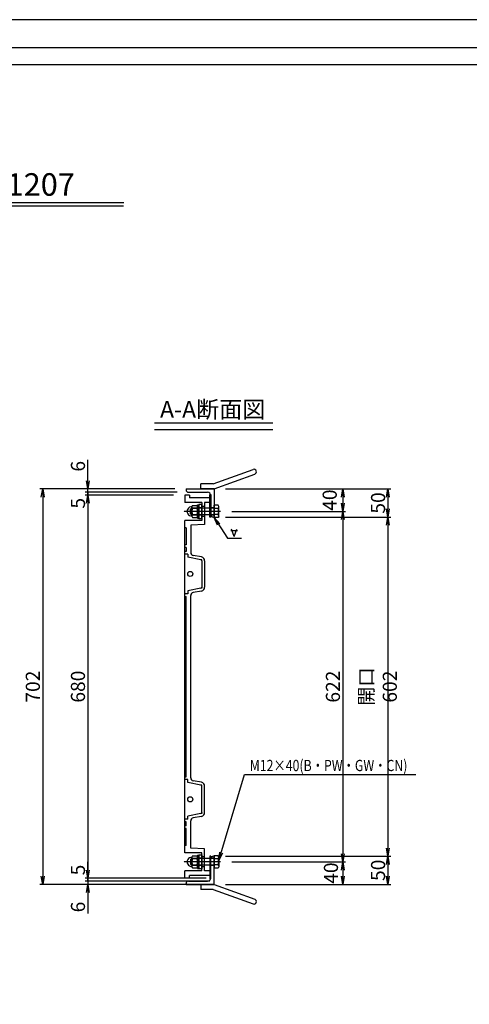
# Model space of a CAD drawing. Extents: x 90669 to 94869, y 9921 to 12891.
# Drawn here: x 92774 to 93571, y 11144 to 12891 of the extents above; entities that cross this region are included whole.
import ezdxf

# ---------------------------------------------------------------- set-up
doc = ezdxf.new("R2010")
doc.units = 0
doc.header["$LTSCALE"] = 10
doc.header["$PDMODE"] = 34
doc.linetypes.add('CENTER', pattern=[2, 1.25, -0.25, 0.25, -0.25])
doc.linetypes.add('CENTER1', pattern=[10, 6.25, -1.25, 1.25, -1.25])
doc.layers.get('0').update_dxf_attribs({"linetype": 'CONTINUOUS'})
doc.layers.get('DEFPOINTS').update_dxf_attribs({"color": 253, "linetype": 'CONTINUOUS'})
for name, color, linetype in [('CENTER', 1, 'CENTER'), ('sunpou', 1, 'CONTINUOUS'), ('ゴム', 6, 'CONTINUOUS'), ('図面枠等', 7, 'CONTINUOUS'), ('枠', 4, 'CONTINUOUS'), ('蓋', 6, 'CONTINUOUS'), ('部品', 1, 'CENTER1')]:
    doc.layers.add(name, color=color, linetype=linetype)
doc.styles.get("Standard").update_dxf_attribs({"font": 'ROMANS.SHX', "width": 0.8, "bigfont": 'extfont.shx'})
doc.dimstyles.new('1-5', dxfattribs={"dimscale": 5, "dimtxt": 5, "dimasz": 2.9, "dimexe": 1, "dimexo": 4, "dimgap": 1, "dimtad": 3, "dimdec": 1, "dimdsep": 46, "dimtxsty": 'STANDARD', "dimblk": 'OPEN', "dimcen": 0.09, "dimclrd": 1, "dimclre": 1, "dimclrt": 7, "dimadec": 0, "dimazin": 2, "dimtfac": 1, "dimtdec": 1, "dimtmove": 2, "dimatfit": 1, "dimldrblk": 'OPEN', "dimfxl": 1, "dimtolj": 1, "dimtzin": 0, "dimlwd": -1, "dimlwe": -1, "dimarcsym": 0})

# ---------------------------------------------------------------- blocks, each defined once
blk = doc.blocks.new('_OPEN')
at = {"color": 0, "linetype": 'ByBlock'}
for p, q in [((-1, 0.17), (0, 0)), ((0, 0), (-1, -0.17)), ((0, 0), (-1, 0))]:
    blk.add_line(p, q, dxfattribs=at)
blk = doc.blocks.new('*D3')
at = {"layer": 'DEFPOINTS', "color": 0, "lineweight": -2, "transparency": 16777216}
for p in [(93119.2, 12008.5), (93119.2, 11406.5), (93427.2, 11406.5)]:
    blk.add_point(p, dxfattribs=at)
at = {"layer": 'sunpou', "color": 1, "transparency": 16777216}
for p, q in [((93139.2, 12008.5), (93432.2, 12008.5)), ((93427.2, 11994), (93427.2, 11421)), ((93139.2, 11406.5), (93432.2, 11406.5))]:
    blk.add_line(p, q, dxfattribs=at)
at = {"layer": 'sunpou', "color": 1, "transparency": 16777216, "xscale": 14.5, "yscale": 14.5, "zscale": 14.5}
for p, rotation in [((93427.2, 12008.5), 90), ((93427.2, 11406.5), 270)]:
    blk.add_blockref('_OPEN', p, dxfattribs=dict(at, rotation=rotation))
at = {"layer": 'sunpou', "color": 7, "lineweight": -2, "transparency": 16777216, "insert": (93409.7, 11707.5), "char_height": 25, "attachment_point": 5, "rotation": 90}
blk.add_mtext('\\A1;開口 602', dxfattribs=at)
blk = doc.blocks.new('*D13')
at = {"layer": 'DEFPOINTS', "color": 0, "lineweight": -2, "transparency": 16777216}
for p in [(93130.3, 12018.5), (93130.3, 11396.5), (93347.2, 11396.5)]:
    blk.add_point(p, dxfattribs=at)
at = {"layer": 'sunpou', "color": 1, "transparency": 16777216}
for p, q in [((93150.3, 12018.5), (93352.2, 12018.5)), ((93347.2, 12004), (93347.2, 11411)), ((93150.3, 11396.5), (93352.2, 11396.5))]:
    blk.add_line(p, q, dxfattribs=at)
at = {"layer": 'sunpou', "color": 1, "transparency": 16777216, "xscale": 14.5, "yscale": 14.5, "zscale": 14.5}
for p, rotation in [((93347.2, 12018.5), 90), ((93347.2, 11396.5), 270)]:
    blk.add_blockref('_OPEN', p, dxfattribs=dict(at, rotation=rotation))
at = {"layer": 'sunpou', "color": 7, "lineweight": -2, "transparency": 16777216, "insert": (93329.7, 11707.5), "char_height": 25, "attachment_point": 5, "rotation": 90}
blk.add_mtext('\\A1;622', dxfattribs=at)
blk = doc.blocks.new('*D2')
at = {"layer": 'DEFPOINTS', "color": 0, "lineweight": -2, "transparency": 16777216}
for p in [(93069.2, 12058.5), (92815.1, 11356.5), (93127.1, 11356.5)]:
    blk.add_point(p, dxfattribs=at)
at = {"layer": 'sunpou', "color": 1, "transparency": 16777216}
for p, q in [((93049.2, 12058.5), (92810.1, 12058.5)), ((92815.1, 12044), (92815.1, 11371)), ((93107.1, 11356.5), (92810.1, 11356.5))]:
    blk.add_line(p, q, dxfattribs=at)
at = {"layer": 'sunpou', "color": 1, "transparency": 16777216, "xscale": 14.5, "yscale": 14.5, "zscale": 14.5}
for p, rotation in [((92815.1, 12058.5), 90), ((92815.1, 11356.5), 270)]:
    blk.add_blockref('_OPEN', p, dxfattribs=dict(at, rotation=rotation))
at = {"layer": 'sunpou', "color": 7, "lineweight": -2, "transparency": 16777216, "insert": (92797.6, 11707.5), "char_height": 25, "attachment_point": 5, "rotation": 90}
blk.add_mtext('\\A1;702', dxfattribs=at)
blk = doc.blocks.new('*D6')
at = {"layer": 'DEFPOINTS', "color": 0, "lineweight": -2, "transparency": 16777216}
for p in [(93067.2, 12047.5), (92895.1, 11367.5), (93125.1, 11367.5)]:
    blk.add_point(p, dxfattribs=at)
at = {"layer": 'sunpou', "color": 1, "transparency": 16777216}
for p, q in [((93047.2, 12047.5), (92890.1, 12047.5)), ((92895.1, 12033), (92895.1, 11382)), ((93105.1, 11367.5), (92890.1, 11367.5))]:
    blk.add_line(p, q, dxfattribs=at)
at = {"layer": 'sunpou', "color": 1, "transparency": 16777216, "xscale": 14.5, "yscale": 14.5, "zscale": 14.5}
for p, rotation in [((92895.1, 12047.5), 90), ((92895.1, 11367.5), 270)]:
    blk.add_blockref('_OPEN', p, dxfattribs=dict(at, rotation=rotation))
at = {"layer": 'sunpou', "color": 7, "lineweight": -2, "transparency": 16777216, "insert": (92877.6, 11707.5), "char_height": 25, "attachment_point": 5, "rotation": 90}
blk.add_mtext('\\A1;680', dxfattribs=at)
blk = doc.blocks.new('*D12')
at = {"layer": 'DEFPOINTS', "color": 0, "lineweight": -2, "transparency": 16777216}
for p in [(93119.2, 11406.5), (93119.2, 11356.5), (93427.2, 11356.5)]:
    blk.add_point(p, dxfattribs=at)
at = {"layer": 'sunpou', "color": 1, "transparency": 16777216}
for p, q in [((93139.2, 11406.5), (93432.2, 11406.5)), ((93427.2, 11392), (93427.2, 11371)), ((93139.2, 11356.5), (93432.2, 11356.5))]:
    blk.add_line(p, q, dxfattribs=at)
at = {"layer": 'sunpou', "color": 1, "transparency": 16777216, "xscale": 14.5, "yscale": 14.5, "zscale": 14.5}
for p, rotation in [((93427.2, 11406.5), 90), ((93427.2, 11356.5), 270)]:
    blk.add_blockref('_OPEN', p, dxfattribs=dict(at, rotation=rotation))
at = {"layer": 'sunpou', "color": 7, "lineweight": -2, "transparency": 16777216, "insert": (93409.7, 11381.5), "char_height": 25, "attachment_point": 5, "rotation": 90}
blk.add_mtext('\\A1;50', dxfattribs=at)
blk = doc.blocks.new('*D14')
at = {"layer": 'DEFPOINTS', "color": 0, "lineweight": -2, "transparency": 16777216}
for p in [(93130.3, 11396.5), (93119.2, 11356.5), (93347.2, 11356.5)]:
    blk.add_point(p, dxfattribs=at)
at = {"layer": 'sunpou', "color": 1, "transparency": 16777216}
for p, q in [((93150.3, 11396.5), (93352.2, 11396.5)), ((93347.2, 11382), (93347.2, 11371)), ((93139.2, 11356.5), (93352.2, 11356.5))]:
    blk.add_line(p, q, dxfattribs=at)
at = {"layer": 'sunpou', "color": 1, "transparency": 16777216, "xscale": 14.5, "yscale": 14.5, "zscale": 14.5}
for p, rotation in [((93347.2, 11396.5), 90), ((93347.2, 11356.5), 270)]:
    blk.add_blockref('_OPEN', p, dxfattribs=dict(at, rotation=rotation))
at = {"layer": 'sunpou', "color": 7, "lineweight": -2, "transparency": 16777216, "insert": (93326.2, 11376.5), "char_height": 25, "attachment_point": 5, "rotation": 90}
blk.add_mtext('\\A1;40', dxfattribs=at)
blk = doc.blocks.new('*D15')
at = {"layer": 'DEFPOINTS', "color": 0, "lineweight": -2, "transparency": 16777216}
for p in [(92895.1, 11362.5), (93125.1, 11367.5), (93131.6, 11362.5)]:
    blk.add_point(p, dxfattribs=at)
at = {"layer": 'sunpou', "color": 1, "transparency": 16777216}
for p, q in [((92895.1, 11382), (92895.1, 11396.5)), ((93105.1, 11367.5), (92890.1, 11367.5)), ((93111.6, 11362.5), (92890.1, 11362.5)), ((92895.1, 11367.5), (92895.1, 11362.5)), ((92895.1, 11362.5), (92895.1, 11348))]:
    blk.add_line(p, q, dxfattribs=at)
at = {"layer": 'sunpou', "color": 1, "transparency": 16777216, "xscale": 14.5, "yscale": 14.5, "zscale": 14.5, "rotation": 270}
blk.add_blockref('_OPEN', (92895.1, 11367.5), dxfattribs=at)
at = {"layer": 'sunpou', "color": 7, "lineweight": -2, "transparency": 16777216, "insert": (92877.6, 11382), "char_height": 25, "attachment_point": 5, "rotation": 90}
blk.add_mtext('\\A1;5', dxfattribs=at)
blk = doc.blocks.new('_None')
blk = doc.blocks.new('*D16')
at = {"layer": 'DEFPOINTS', "color": 0, "lineweight": -2, "transparency": 16777216}
for p in [(93131.6, 11362.5), (92895.1, 11356.5), (93127.1, 11356.5)]:
    blk.add_point(p, dxfattribs=at)
at = {"layer": 'sunpou', "color": 1, "transparency": 16777216}
for p, q in [((93111.6, 11362.5), (92890.1, 11362.5)), ((92895.1, 11362.5), (92895.1, 11377)), ((92895.1, 11362.5), (92895.1, 11356.5)), ((93107.1, 11356.5), (92890.1, 11356.5)), ((92895.1, 11342), (92895.1, 11305.1))]:
    blk.add_line(p, q, dxfattribs=at)
at = {"layer": 'sunpou', "color": 1, "transparency": 16777216, "xscale": 14.5, "yscale": 14.5, "zscale": 14.5, "rotation": 90}
blk.add_blockref('_OPEN', (92895.1, 11356.5), dxfattribs=at)
at = {"layer": 'sunpou', "color": 7, "lineweight": -2, "transparency": 16777216, "insert": (92877.6, 11316.3), "char_height": 25, "attachment_point": 5, "rotation": 90}
blk.add_mtext('\\A1;6', dxfattribs=at)
blk = doc.blocks.new('*D10')
at = {"layer": 'DEFPOINTS', "color": 0, "lineweight": -2, "transparency": 16777216}
for p in [(93119.2, 12058.5), (93130.3, 12018.5), (93347.2, 12018.5)]:
    blk.add_point(p, dxfattribs=at)
at = {"layer": 'sunpou', "color": 1, "transparency": 16777216}
for p, q in [((93139.2, 12058.5), (93352.2, 12058.5)), ((93347.2, 12044), (93347.2, 12033)), ((93150.3, 12018.5), (93352.2, 12018.5))]:
    blk.add_line(p, q, dxfattribs=at)
at = {"layer": 'sunpou', "color": 1, "transparency": 16777216, "xscale": 14.5, "yscale": 14.5, "zscale": 14.5}
for p, rotation in [((93347.2, 12058.5), 90), ((93347.2, 12018.5), 270)]:
    blk.add_blockref('_OPEN', p, dxfattribs=dict(at, rotation=rotation))
at = {"layer": 'sunpou', "color": 7, "lineweight": -2, "transparency": 16777216, "insert": (93324, 12038.5), "char_height": 25, "attachment_point": 5, "rotation": 90}
blk.add_mtext('\\A1;40', dxfattribs=at)
blk = doc.blocks.new('*D11')
at = {"layer": 'DEFPOINTS', "color": 0, "lineweight": -2, "transparency": 16777216}
for p in [(93119.2, 12058.5), (93119.2, 12008.5), (93427.2, 12008.5)]:
    blk.add_point(p, dxfattribs=at)
at = {"layer": 'sunpou', "color": 1, "transparency": 16777216}
for p, q in [((93139.2, 12058.5), (93432.2, 12058.5)), ((93427.2, 12044), (93427.2, 12023)), ((93139.2, 12008.5), (93432.2, 12008.5))]:
    blk.add_line(p, q, dxfattribs=at)
at = {"layer": 'sunpou', "color": 1, "transparency": 16777216, "xscale": 14.5, "yscale": 14.5, "zscale": 14.5}
for p, rotation in [((93427.2, 12058.5), 90), ((93427.2, 12008.5), 270)]:
    blk.add_blockref('_OPEN', p, dxfattribs=dict(at, rotation=rotation))
at = {"layer": 'sunpou', "color": 7, "lineweight": -2, "transparency": 16777216, "insert": (93409.7, 12033.5), "char_height": 25, "attachment_point": 5, "rotation": 90}
blk.add_mtext('\\A1;50', dxfattribs=at)
blk = doc.blocks.new('*D8')
at = {"layer": 'DEFPOINTS', "color": 0, "lineweight": -2, "transparency": 16777216}
for p in [(92895.1, 12058.5), (93069.2, 12058.5), (93073.7, 12052.5)]:
    blk.add_point(p, dxfattribs=at)
at = {"layer": 'sunpou', "color": 1, "transparency": 16777216}
for p, q in [((92895.1, 12073), (92895.1, 12109.8)), ((93049.2, 12058.5), (92890.1, 12058.5)), ((93053.7, 12052.5), (92890.1, 12052.5)), ((92895.1, 12052.5), (92895.1, 12058.5)), ((92895.1, 12052.5), (92895.1, 12038))]:
    blk.add_line(p, q, dxfattribs=at)
at = {"layer": 'sunpou', "color": 1, "transparency": 16777216, "xscale": 14.5, "yscale": 14.5, "zscale": 14.5, "rotation": 270}
blk.add_blockref('_OPEN', (92895.1, 12058.5), dxfattribs=at)
at = {"layer": 'sunpou', "color": 7, "lineweight": -2, "transparency": 16777216, "insert": (92877.6, 12098.6), "char_height": 25, "attachment_point": 5, "rotation": 90}
blk.add_mtext('\\A1;6', dxfattribs=at)
blk = doc.blocks.new('*D9')
at = {"layer": 'DEFPOINTS', "color": 0, "lineweight": -2, "transparency": 16777216}
for p in [(92895.1, 12052.5), (93067.2, 12047.5), (93073.7, 12052.5)]:
    blk.add_point(p, dxfattribs=at)
at = {"layer": 'sunpou', "color": 1, "transparency": 16777216}
for p, q in [((92895.1, 12052.5), (92895.1, 12067)), ((93053.7, 12052.5), (92890.1, 12052.5)), ((93047.2, 12047.5), (92890.1, 12047.5)), ((92895.1, 12047.5), (92895.1, 12052.5)), ((92895.1, 12033), (92895.1, 12018.5))]:
    blk.add_line(p, q, dxfattribs=at)
at = {"layer": 'sunpou', "color": 1, "transparency": 16777216, "xscale": 14.5, "yscale": 14.5, "zscale": 14.5, "rotation": 90}
blk.add_blockref('_OPEN', (92895.1, 12047.5), dxfattribs=at)
at = {"layer": 'sunpou', "color": 7, "lineweight": -2, "transparency": 16777216, "insert": (92877.6, 12033), "char_height": 25, "attachment_point": 5, "rotation": 90}
blk.add_mtext('\\A1;5', dxfattribs=at)

msp = doc.modelspace()

# ---------------------------------------------------------------- linework, layer by layer
at = {"layer": 'CENTER', "linetype": 'CENTER1', "lineweight": -2, "ltscale": 0.01}
for p, q in [((93130.35, 12018.46), (93065.05, 12018.46)), ((93130.35, 11396.46), (93065.05, 11396.46))]:
    msp.add_line(p, q, dxfattribs=at)
at = {"layer": 'DEFPOINTS', "linetype": 'Continuous'}
msp.add_lwpolyline([(90668.77, 9921.28), (94868.77, 9921.28), (94868.77, 12891.28), (90668.77, 12891.28)], close=True, dxfattribs=at)
at = {"layer": 'sunpou', "color": 0, "lineweight": -2}
for p, q in [((93148.48, 11984.72), (93160.78, 11984.72)), ((93154.63, 11973.82), (93149.74, 11987.26)), ((93154.63, 11973.82), (93159.52, 11987.26))]:
    msp.add_line(p, q, dxfattribs=at)
at = {"layer": 'ゴム', "lineweight": -2}
for points in [[(93113.2, 12048.46), (93113.2, 12008.46), (93111.2, 12008.46), (93111.2, 12048.46)], [(93113.2, 12043.46), (93113.2, 12013.46), (93111.2, 12013.46), (93111.2, 12043.46)], [(93113.2, 11366.46), (93113.2, 11406.46), (93111.2, 11406.46), (93111.2, 11366.46)]]:
    msp.add_lwpolyline(points, close=True, dxfattribs=at)
at = {"layer": '図面枠等', "color": 2, "linetype": 'Continuous', "lineweight": -2}
for p, q in [((92489.61, 12566.9), (92959.14, 12566.9)), ((92489.22, 12560.75), (92958.27, 12560.75)), ((93013.25, 12175.7), (93223.16, 12175.7)), ((93013.25, 12164.16), (93223.16, 12164.16))]:
    msp.add_line(p, q, dxfattribs=at)
at = {"layer": '図面枠等', "color": 5, "linetype": 'Continuous'}
for points in [[(90718.77, 9971.28), (94818.77, 9971.28), (94818.77, 12841.28), (90718.77, 12841.28)], [(90748.77, 10001.28), (94788.77, 10001.28), (94788.77, 12811.28), (90748.77, 12811.28)]]:
    msp.add_lwpolyline(points, close=True, dxfattribs=at)
at = {"layer": '枠', "lineweight": -2}
for p, q in [((93117.61, 12067.46), (93188, 12093.08)), ((93119.2, 12058.46), (93191.08, 12084.62)), ((93095.61, 12058.46), (93095.61, 12067.46)), ((93117.61, 12067.46), (93095.61, 12067.46)), ((93069.2, 12058.46), (93119.2, 12058.46)), ((93069.2, 12058.46), (93069.2, 12056.96)), ((93073.7, 12052.46), (93107.2, 12052.46)), ((93119.2, 12058.46), (93095.61, 12058.46)), ((93113.2, 12046.46), (93113.2, 12012.96)), ((93119.2, 12058.46), (93119.2, 12008.46)), ((93077.2, 12022.46), (93079.2, 12024.46)), ((93118.6, 12024.46), (93079.2, 12024.46)), ((93079.67, 12010.22), (93079.67, 12026.82)), ((93080.93, 12029.18), (93089.7, 12029.18)), ((93080.93, 12024.46), (93088.44, 12024.46)), ((93089.7, 12006.46), (93089.7, 12030.46)), ((93089.7, 12030.46), (93092.2, 12030.46)), ((93089.7, 12010.22), (93089.7, 12026.82)), ((93092.2, 12024.96), (93089.7, 12024.96)), ((93092.2, 12030.96), (93092.2, 12005.96)), ((93097.2, 12030.96), (93092.2, 12030.96)), ((93092.2, 12006.46), (93092.2, 12030.46)), ((93097.2, 12024.96), (93092.2, 12024.96)), ((93097.2, 12024.46), (93092.2, 12024.46)), ((93097.2, 12005.96), (93097.2, 12030.96)), ((93119.2, 12024.96), (93113.2, 12024.96)), ((93119.2, 12007.51), (93119.2, 12029.41)), ((93126.07, 12029.41), (93119.2, 12029.41)), ((93126.07, 12023.92), (93119.2, 12023.92)), ((93127.2, 12027.46), (93126.07, 12029.41)), ((93127.2, 12009.46), (93127.2, 12027.46)), ((93077.2, 12014.46), (93077.2, 12022.46)), ((93079.2, 12012.46), (93077.2, 12014.46)), ((93118.6, 12012.46), (93079.2, 12012.46)), ((93080.93, 12012.58), (93088.44, 12012.58)), ((93080.93, 12007.85), (93089.7, 12007.85)), ((93092.2, 12011.96), (93089.7, 12011.96)), ((93089.7, 12006.46), (93092.2, 12006.46)), ((93097.2, 12012.46), (93092.2, 12012.46)), ((93097.2, 12011.96), (93092.2, 12011.96)), ((93119.2, 12011.96), (93113.2, 12011.96)), ((93119.2, 12008.46), (93117.7, 12008.46)), ((93126.07, 12012.99), (93119.2, 12012.99)), ((93126.07, 12007.51), (93119.2, 12007.51)), ((93127.2, 12009.46), (93126.07, 12007.51)), ((93092.2, 12005.96), (93097.2, 12005.96)), ((93079.2, 11402.46), (93077.2, 11400.46)), ((93077.2, 11400.46), (93077.2, 11392.46)), ((93118.6, 11402.46), (93079.2, 11402.46)), ((93079.67, 11404.7), (93079.67, 11388.1)), ((93080.93, 11407.06), (93089.7, 11407.06)), ((93080.93, 11402.34), (93088.44, 11402.34)), ((93089.7, 11408.46), (93089.7, 11384.46)), ((93089.7, 11408.46), (93092.2, 11408.46)), ((93089.7, 11404.7), (93089.7, 11388.1)), ((93092.2, 11402.96), (93089.7, 11402.96)), ((93092.2, 11383.96), (93092.2, 11408.96)), ((93092.2, 11408.96), (93097.2, 11408.96)), ((93092.2, 11408.46), (93092.2, 11384.46)), ((93097.2, 11402.96), (93092.2, 11402.96)), ((93097.2, 11402.46), (93092.2, 11402.46)), ((93119.2, 11402.96), (93113.2, 11402.96)), ((93113.2, 11368.46), (93113.2, 11401.96)), ((93119.2, 11406.46), (93117.7, 11406.46)), ((93119.2, 11407.41), (93119.2, 11385.51)), ((93126.07, 11407.41), (93119.2, 11407.41)), ((93119.2, 11356.46), (93119.2, 11406.46)), ((93126.07, 11401.92), (93119.2, 11401.92)), ((93127.2, 11405.46), (93126.07, 11407.41)), ((93127.2, 11405.46), (93127.2, 11387.46)), ((93077.2, 11392.46), (93079.2, 11390.46)), ((93118.6, 11390.46), (93079.2, 11390.46)), ((93080.93, 11390.46), (93088.44, 11390.46)), ((93080.93, 11385.74), (93089.7, 11385.74)), ((93092.2, 11389.96), (93089.7, 11389.96)), ((93089.7, 11384.46), (93092.2, 11384.46)), ((93097.2, 11390.46), (93092.2, 11390.46)), ((93097.2, 11389.96), (93092.2, 11389.96)), ((93097.2, 11383.96), (93092.2, 11383.96)), ((93119.2, 11389.96), (93113.2, 11389.96)), ((93126.07, 11390.99), (93119.2, 11390.99)), ((93126.07, 11385.51), (93119.2, 11385.51)), ((93127.2, 11387.46), (93126.07, 11385.51)), ((93073.7, 11362.46), (93107.2, 11362.46)), ((93069.2, 11356.46), (93069.2, 11357.96)), ((93069.2, 11356.46), (93119.2, 11356.46)), ((93119.2, 11356.46), (93095.61, 11356.46)), ((93095.61, 11356.46), (93095.61, 11347.46)), ((93117.61, 11347.46), (93095.61, 11347.46)), ((93117.61, 11347.46), (93188, 11321.84)), ((93119.2, 11356.46), (93191.08, 11330.3))]:
    msp.add_line(p, q, dxfattribs=at)
for centre, radius, start, end in [((93189.54, 12088.85), 4.5, 290, 110), ((93073.7, 12056.96), 4.5, 180, 270), ((93107.2, 12046.46), 6, 0, 90), ((93079.5, 12018.52), 8.3, 88.8457, 271.1543), ((93082.52, 12026.82), 2.85, 124.00771, 235.99229), ((93082.52, 12026.82), 2.85, 124.00648, 180), ((93094.35, 12018.52), 14.68, 156.1274, 180), ((93086.85, 12026.82), 2.85, 304.00771, 55.99229), ((93086.85, 12026.82), 2.85, 359.47242, 55.99352), ((93075.02, 12018.52), 14.68, 360, 23.8726), ((93118.6, 12025.06), 0.6, 269.99998, 359.99996), ((93123.57, 12026.67), 3.71, 312.33348, 347.66657), ((93113.37, 12018.46), 13.83, 336.71967, 23.28031), ((93094.35, 12018.52), 14.68, 180, 203.8726), ((93082.52, 12010.22), 2.85, 124.00771, 235.99229), ((93075.02, 12018.52), 14.68, 336.1274, 0), ((93086.85, 12010.22), 2.85, 304.00771, 55.99229), ((93117.7, 12012.96), 4.5, 180, 270), ((93118.6, 12011.86), 0.6, 359.99998, 90.00003), ((93123.29, 12010.25), 3.9, 359.99996, 44.63886), ((93079.5, 11396.4), 8.3, 88.8457, 271.1543), ((93082.52, 11404.7), 2.85, 124.00771, 235.99229), ((93094.35, 11396.4), 14.68, 156.1274, 180), ((93094.35, 11396.4), 14.68, 180, 203.8726), ((93086.85, 11404.7), 2.85, 304.00771, 55.99229), ((93075.02, 11396.4), 14.68, 360, 23.8726), ((93075.02, 11396.4), 14.68, 336.1274, 0), ((93117.7, 11401.96), 4.5, 90, 180), ((93118.6, 11403.06), 0.6, 269.99997, 0.00002), ((93123.29, 11404.67), 3.9, 315.36114, 0.00004), ((93113.37, 11396.46), 13.83, 336.71969, 23.28033), ((93082.52, 11388.1), 2.85, 124.00771, 235.99229), ((93082.52, 11388.1), 2.85, 180, 235.99352), ((93086.85, 11388.1), 2.85, 304.00771, 55.99229), ((93086.85, 11388.1), 2.85, 304.00648, 0.52758), ((93118.6, 11389.86), 0.6, 0.00004, 90.00002), ((93123.57, 11388.25), 3.71, 12.33343, 47.66652), ((93073.7, 11357.96), 4.5, 90, 180), ((93107.2, 11368.46), 6, 270, 0), ((93189.54, 11326.07), 4.5, 250, 70)]:
    msp.add_arc(centre, radius, start, end, dxfattribs=at)
at = {"layer": '蓋', "color": 6, "linetype": 'Continuous', "lineweight": -2}
for p, q in [((93075.2, 12047.46), (93067.2, 12047.46)), ((93067.2, 12047.46), (93067.2, 12034.36)), ((93075.2, 12047.46), (93075.2, 12042.36)), ((93111.2, 12042.36), (93075.2, 12042.36)), ((93111.2, 12034.36), (93111.2, 12042.36)), ((93097.2, 12034.36), (93067.2, 12034.36)), ((93097.2, 12034.36), (93097.2, 12002.56)), ((93102.2, 12027.46), (93097.2, 12027.46)), ((93111.2, 12034.36), (93102.2, 12034.36)), ((93102.2, 12034.36), (93102.2, 11995.09)), ((93102.2, 12009.46), (93097.2, 12009.46)), ((93067.2, 11412.36), (93067.2, 12002.56)), ((93097.2, 12002.56), (93067.2, 12002.56)), ((93069.2, 11989.46), (93067.2, 11989.46)), ((93069.2, 11989.46), (93069.2, 11959.46)), ((93102.2, 11995.09), (93077.7, 11994.11)), ((93077.7, 11994.11), (93077.7, 11945.37)), ((93069.2, 11959.46), (93067.2, 11959.46)), ((93069.2, 11954.46), (93067.2, 11954.46)), ((93069.2, 11954.46), (93069.2, 11947.46)), ((93069.2, 11947.46), (93067.2, 11947.46)), ((93072.2, 11942.46), (93067.2, 11942.46)), ((93072.2, 11942.46), (93072.2, 11937.46)), ((93095.66, 11932.76), (93072.2, 11937.46)), ((93096.83, 11937.69), (93081.79, 11940.45)), ((93097.2, 11932.46), (93095.66, 11932.76)), ((93097.2, 11930.82), (93097.2, 11932.46)), ((93097.2, 11930.82), (93097.2, 11884.1)), ((93102.2, 11930.88), (93102.2, 11884.04)), ((93097.2, 11884.1), (93097.2, 11882.45)), ((93072.2, 11872.46), (93067.2, 11872.46)), ((93067.2, 11867.46), (93069.2, 11867.46)), ((93069.2, 11547.46), (93069.2, 11867.46)), ((93095.66, 11882.15), (93072.2, 11877.46)), ((93072.2, 11877.46), (93072.2, 11872.46)), ((93077.7, 11545.37), (93077.7, 11869.55)), ((93096.83, 11877.23), (93081.79, 11874.46)), ((93097.2, 11882.45), (93095.66, 11882.15)), ((93067.2, 11547.46), (93069.2, 11547.46)), ((93072.2, 11542.46), (93067.2, 11542.46)), ((93072.2, 11537.46), (93072.2, 11542.46)), ((93095.66, 11532.76), (93072.2, 11537.46)), ((93096.83, 11537.69), (93081.79, 11540.45)), ((93097.2, 11532.46), (93095.66, 11532.76)), ((93097.2, 11530.82), (93097.2, 11532.46)), ((93097.2, 11484.1), (93097.2, 11530.82)), ((93102.2, 11484.04), (93102.2, 11530.88)), ((93095.66, 11482.15), (93072.2, 11477.46)), ((93097.2, 11482.45), (93095.66, 11482.15)), ((93097.2, 11484.1), (93097.2, 11482.45)), ((93072.2, 11472.46), (93067.2, 11472.46)), ((93069.2, 11467.46), (93067.2, 11467.46)), ((93069.2, 11460.46), (93069.2, 11467.46)), ((93072.2, 11472.46), (93072.2, 11477.46)), ((93077.7, 11420.81), (93077.7, 11469.55)), ((93096.83, 11477.23), (93081.79, 11474.46)), ((93069.2, 11460.46), (93067.2, 11460.46)), ((93069.2, 11455.46), (93067.2, 11455.46)), ((93069.2, 11425.46), (93069.2, 11455.46)), ((93069.2, 11425.46), (93067.2, 11425.46)), ((93097.2, 11412.36), (93067.2, 11412.36)), ((93102.2, 11419.82), (93077.7, 11420.81)), ((93097.2, 11380.56), (93097.2, 11412.36)), ((93102.2, 11380.56), (93102.2, 11419.82)), ((93102.2, 11405.46), (93097.2, 11405.46)), ((93097.2, 11380.56), (93067.2, 11380.56)), ((93067.2, 11367.46), (93067.2, 11380.56)), ((93102.2, 11387.46), (93097.2, 11387.46)), ((93111.2, 11380.56), (93102.2, 11380.56)), ((93111.2, 11380.56), (93111.2, 11372.56)), ((93075.2, 11367.46), (93067.2, 11367.46)), ((93075.2, 11367.46), (93075.2, 11372.56)), ((93111.2, 11372.56), (93075.2, 11372.56))]:
    msp.add_line(p, q, dxfattribs=at)
for centre in [(93076.7, 11907.46), (93076.7, 11507.46)]:
    msp.add_circle(centre, 4.5, dxfattribs=at)
for centre, radius, start, end in [((93082.7, 11945.37), 5, 180, 259.58407), ((93095.2, 11930.88), 7, 0, 76.50427), ((93095.2, 11930.82), 2, 0, 76.50427), ((93095.2, 11884.1), 2, 283.49573, 0), ((93095.2, 11884.04), 7, 283.49573, 0), ((93082.7, 11869.55), 5, 100.41593, 180), ((93082.7, 11545.37), 5, 180, 259.58407), ((93095.2, 11530.88), 7, 0, 76.50427), ((93095.2, 11530.82), 2, 0, 76.50427), ((93095.2, 11484.1), 2, 283.49573, 0), ((93095.2, 11484.04), 7, 283.49573, 0), ((93082.7, 11469.55), 5, 100.41593, 180)]:
    msp.add_arc(centre, radius, start, end, dxfattribs=at)
at = {"layer": '部品', "color": 2, "linetype": 'Continuous', "lineweight": -2}
msp.add_line((93097.2, 11408.96), (93097.2, 11383.96), dxfattribs=at)

# ---------------------------------------------------------------- texts
at = {"layer": 'sunpou', "color": 7, "lineweight": -2, "width": 0.8}
msp.add_text('M12×40(B・PW・GW・CN)', height=20, dxfattribs=at).set_placement((93182.27, 11557.53))
at = {"layer": '図面枠等', "lineweight": -2}
for s, height, p in [('SR-改602x1207', 40, (92492.31, 12578.79)), ('A-A断面図 ', 30, (93023.14, 12184.61))]:
    msp.add_text(s, height=height, dxfattribs=at).set_placement(p)

# ---------------------------------------------------------------- dimensions: what is measured, and where the dimension line sits
at = {"layer": 'sunpou', "lineweight": -2}
for base, p1, p2, angle, override, picture, middle in [((92895.08, 12058.46), (93073.7, 12052.46), (93069.2, 12058.46), 270, {"dimblk1": 'NONE', "dimblk2": 'OPEN', "dimsah": 1, "dimtmove": 0}, '*D8', (92895.08, 12098.65)), ((92895.08, 12052.46), (93067.2, 12047.46), (93073.7, 12052.46), 270, {"dimblk1": 'OPEN', "dimblk2": 'None', "dimsah": 1, "dimtmove": 1}, '*D9', (92895.08, 12032.96)), ((92895.08, 11362.46), (93125.08, 11367.46), (93131.58, 11362.46), 90, {"dimblk1": 'OPEN', "dimblk2": 'None', "dimsah": 1, "dimtmove": 1}, '*D15', (92895.08, 11381.96)), ((92895.08, 11356.46), (93131.58, 11362.46), (93127.08, 11356.46), 90, {"dimblk1": 'NONE', "dimblk2": 'OPEN', "dimsah": 1, "dimtmove": 0}, '*D16', (92895.08, 11316.27))]:
    dim = msp.add_linear_dim(base=base, p1=p1, p2=p2, angle=angle, dimstyle='1-5', override=override, dxfattribs=at)
    dim.commit()
    dim.dimension.update_dxf_attribs({"geometry": picture, "text_midpoint": middle, "dimtype": 160})
for base, p1, p2, picture, middle in [((92815.08, 11356.46), (93069.2, 12058.46), (93127.08, 11356.46), '*D2', (92797.58, 11707.46)), ((92895.08, 11367.46), (93067.2, 12047.46), (93125.08, 11367.46), '*D6', (92877.58, 11707.46)), ((93427.2, 12008.46), (93119.2, 12058.46), (93119.2, 12008.46), '*D11', (93409.7, 12033.46)), ((93347.2, 11396.46), (93130.35, 12018.46), (93130.35, 11396.46), '*D13', (93329.7, 11707.46)), ((93427.2, 11356.46), (93119.2, 11406.46), (93119.2, 11356.46), '*D12', (93409.7, 11381.46))]:
    dim = msp.add_linear_dim(base=base, p1=p1, p2=p2, angle=90, dimstyle='1-5', dxfattribs=at)
    dim.commit()
    dim.dimension.update_dxf_attribs({"geometry": picture, "text_midpoint": middle})
for base, p1, p2, picture, middle in [((93347.2, 12018.46), (93119.2, 12058.46), (93130.35, 12018.46), '*D10', (93324.02, 12038.46)), ((93347.2, 11356.46), (93130.35, 11396.46), (93119.2, 11356.46), '*D14', (93326.18, 11376.46))]:
    dim = msp.add_linear_dim(base=base, p1=p1, p2=p2, angle=90, dimstyle='1-5', dxfattribs=at)
    dim.commit()
    dim.dimension.update_dxf_attribs({"geometry": picture, "text_midpoint": middle, "dimtype": 160})
dim = msp.add_linear_dim(base=(93427.2, 11406.46), p1=(93119.2, 12008.46), p2=(93119.2, 11406.46), angle=90, text='開口 <>', dimstyle='1-5', dxfattribs=at)
dim.commit()
dim.dimension.update_dxf_attribs({"geometry": '*D3', "text_midpoint": (93409.7, 11707.46)})

# ---------------------------------------------------------------- leaders
msp.add_leader([(93119.2, 12007.51), (93142.86, 11971.15), (93167.49, 11971.15)], dimstyle='1-5', override={"dimgap": 1, "dimtad": 1}, dxfattribs=at)
msp.add_leader([(93127.2, 11398.94), (93172.89, 11551.51), (93476.47, 11551.51)], dimstyle='1-5', dxfattribs=at)

doc.saveas('drawing.dxf')
